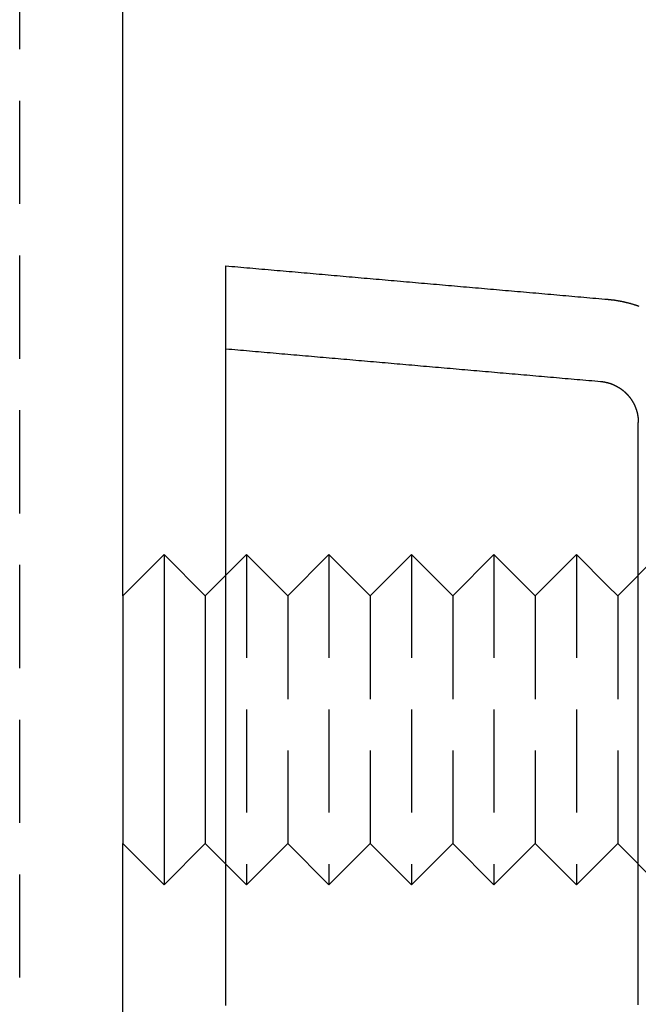
# Model space of a CAD drawing. Extents: x -76 to 294, y -194 to 1000.
# Drawn here: x 264 to 279, y 685 to 708 of the extents above; entities that cross this region are included whole.
import ezdxf

# ---------------------------------------------------------------- set-up
doc = ezdxf.new("R2010")
doc.units = 0
doc.header["$LTSCALE"] = 10
doc.linetypes.add('VERDECKT', pattern=[0.375, 0.25, -0.125])
doc.layers.get('0').update_dxf_attribs({"linetype": 'CONTINUOUS'})
doc.layers.add('STEMPEL', color=3, linetype='CONTINUOUS')

# ---------------------------------------------------------------- blocks, each defined once
blk = doc.blocks.new('A$CA94458EF')
at = {"color": 1, "linetype": 'VERDECKT', "extrusion": (-2e-16, 1, -2e-16)}
for p, q in [((64, 681.5), (64, 832.5)), ((69, 695), (69.5, 695.5)), ((69.5, 695.5), (69.5, 687.5)), ((70.5, 694.5), (69.5, 695.5)), ((70.5, 694.5), (71.5, 695.5)), ((71.5, 695.5), (71.5, 687.5)), ((72.5, 694.5), (71.5, 695.5)), ((72.5, 694.5), (73.5, 695.5)), ((73.5, 695.5), (73.5, 687.5)), ((74.5, 694.5), (73.5, 695.5)), ((74.5, 694.5), (75.5, 695.5)), ((75.5, 695.5), (75.5, 687.5)), ((76.5, 694.5), (75.5, 695.5)), ((76.5, 694.5), (77.5, 695.5)), ((77.5, 695.5), (77.5, 687.5)), ((78.2613, 694.7387), (77.5, 695.5)), ((78.5, 694.5), (79.5, 695.5)), ((78.5, 694.5), (78.2615, 694.7385)), ((70.5, 694.5), (70.5, 688.5)), ((72.5, 694.5), (72.5, 688.5)), ((74.5, 694.5), (74.5, 688.5)), ((76.5, 694.5), (76.5, 688.5)), ((78.5, 694.5), (78.5, 688.5)), ((70.5, 688.5), (69.5, 687.5)), ((70.5, 688.5), (71.5, 687.5)), ((72.5, 688.5), (71.5, 687.5)), ((72.5, 688.5), (73.5, 687.5)), ((74.5, 688.5), (73.5, 687.5)), ((74.5, 688.5), (75.5, 687.5)), ((76.5, 688.5), (75.5, 687.5)), ((76.5, 688.5), (77.5, 687.5)), ((78.5, 688.5), (77.5, 687.5)), ((78.5, 688.5), (79.5, 687.5)), ((69, 688), (69.5, 687.5))]:
    blk.add_line(p, q, dxfattribs=at)
at = {"color": 3, "linetype": 'CONTINUOUS', "extrusion": (-2e-16, 1, -2e-16)}
for p, q in [((66.5, 694.5), (66.5, 832.5)), ((66.5, 694.5), (67.5, 695.5)), ((67.5, 695.5), (67.5, 687.5)), ((68.5, 694.5), (67.5, 695.5)), ((68.5, 694.5), (69, 695)), ((78.2615, 694.7385), (78.2613, 694.7387)), ((66.5, 694.5), (66.5, 688.5)), ((68.5, 694.5), (68.5, 688.5)), ((66.5, 688.5), (67.5, 687.5)), ((66.5, 681.5), (66.5, 688.5)), ((68.5, 688.5), (67.5, 687.5)), ((68.5, 688.5), (69, 688))]:
    blk.add_line(p, q, dxfattribs=at)
at = {"color": 3}
for points in [[(69, 694.447, 0), (69, 694.483, 0), (69, 694.519, 0), (69, 694.554, 0), (69, 694.59, 0), (69, 694.626, 0), (69, 694.661, 0), (69, 694.697, 0), (69, 694.732, 0), (69, 694.768, 0), (69, 694.803, 0), (69, 694.838, 0), (69, 694.874, 0), (69, 694.909, 0), (69, 694.944, 0), (69, 694.979, 0), (69, 695.014, 0), (69, 695.049, 0), (69, 695.084, 0), (69, 695.118, 0), (69, 695.153, 0), (69, 695.188, 0), (69, 695.222, 0), (69, 695.257, 0), (69, 695.291, 0), (69, 695.326, 0), (69, 695.36, 0), (69, 695.394, 0), (69, 695.429, 0), (69, 695.463, 0), (69, 695.497, 0), (69, 695.531, 0), (69, 695.565, 0), (69, 695.599, 0), (69, 695.633, 0), (69, 695.666, 0), (69, 695.7, 0), (69, 695.734, 0), (69, 695.767, 0), (69, 695.801, 0), (69, 695.834, 0), (69, 695.867, 0), (69, 695.901, 0), (69, 695.934, 0), (69, 695.967, 0), (69, 696, 0), (69, 696.033, 0), (69, 696.066, 0), (69, 696.099, 0), (69, 696.132, 0), (69, 696.165, 0), (69, 696.197, 0), (69, 696.23, 0), (69, 696.262, 0), (69, 696.295, 0), (69, 696.327, 0), (69, 696.36, 0), (69, 696.392, 0), (69, 696.424, 0), (69, 696.456, 0), (69, 696.488, 0), (69, 696.52, 0), (69, 696.552, 0), (69, 696.584, 0), (69, 696.616, 0), (69, 696.647, 0), (69, 696.679, 0), (69, 696.711, 0), (69, 696.742, 0), (69, 696.773, 0), (69, 696.805, 0), (69, 696.836, 0), (69, 696.867, 0), (69, 696.898, 0), (69, 696.929, 0), (69, 696.96, 0), (69, 696.991, 0), (69, 697.022, 0), (69, 697.053, 0), (69, 697.084, 0), (69, 697.114, 0), (69, 697.145, 0), (69, 697.175, 0), (69, 697.206, 0), (69, 697.236, 0), (69, 697.266, 0), (69, 697.297, 0), (69, 697.327, 0), (69, 697.357, 0), (69, 697.387, 0), (69, 697.416, 0), (69, 697.446, 0), (69, 697.476, 0), (69, 697.506, 0), (69, 697.535, 0), (69, 697.565, 0), (69, 697.594, 0), (69, 697.624, 0), (69, 697.653, 0), (69, 697.682, 0), (69, 697.711, 0), (69, 697.74, 0), (69, 697.769, 0), (69, 697.798, 0), (69, 697.827, 0), (69, 697.856, 0), (69, 697.884, 0), (69, 697.913, 0), (69, 697.941, 0), (69, 697.97, 0), (69, 697.998, 0), (69, 698.027, 0), (69, 698.055, 0), (69, 698.083, 0), (69, 698.111, 0), (69, 698.139, 0), (69, 698.167, 0), (69, 698.195, 0), (69, 698.222, 0), (69, 698.25, 0), (69, 698.278, 0), (69, 698.305, 0), (69, 698.333, 0), (69, 698.36, 0), (69, 698.387, 0), (69, 698.414, 0), (69, 698.441, 0), (69, 698.468, 0), (69, 698.495, 0), (69, 698.522, 0), (69, 698.549, 0), (69, 698.576, 0), (69, 698.602, 0), (69, 698.629, 0), (69, 698.655, 0), (69, 698.682, 0), (69, 698.708, 0), (69, 698.734, 0), (69, 698.76, 0), (69, 698.786, 0), (69, 698.812, 0), (69, 698.838, 0), (69, 698.864, 0), (69, 698.89, 0), (69, 698.916, 0), (69, 698.941, 0), (69, 698.967, 0), (69, 698.992, 0), (69, 699.017, 0), (69, 699.043, 0), (69, 699.068, 0), (69, 699.093, 0), (69, 699.118, 0), (69, 699.143, 0), (69, 699.167, 0), (69, 699.192, 0), (69, 699.217, 0), (69, 699.241, 0), (69, 699.266, 0), (69, 699.29, 0), (69, 699.315, 0), (69, 699.339, 0), (69, 699.363, 0), (69, 699.387, 0), (69, 699.411, 0), (69, 699.435, 0), (69, 699.459, 0), (69, 699.482, 0), (69, 699.506, 0), (69, 699.53, 0), (69, 699.553, 0), (69, 699.577, 0), (69, 699.6, 0), (69, 699.623, 0), (69, 699.646, 0), (69, 699.669, 0), (69, 699.692, 0), (69, 699.715, 0), (69, 699.738, 0), (69, 699.761, 0), (69, 699.783, 0), (69, 699.806, 0), (69, 699.828, 0), (69, 699.85, 0), (69, 699.873, 0), (69, 699.895, 0), (69, 699.917, 0), (69, 699.939, 0), (69, 699.961, 0), (69, 699.983, 0), (69, 700.004, 0), (69, 700.026, 0), (69, 700.048, 0), (69, 700.069, 0), (69, 700.09, 0), (69, 700.112, 0), (69, 700.133, 0), (69, 700.154, 0), (69, 700.175, 0), (69, 700.196, 0), (69, 700.217, 0), (69, 700.238, 0), (69, 700.258, 0), (69, 700.279, 0), (69, 700.299, 0), (69, 700.32, 0), (69, 700.34, 0), (69, 700.36, 0), (69, 700.381, 0), (69, 700.401, 0), (69, 700.421, 0), (69, 700.44, 0), (69, 700.46, 0), (69, 700.48, 0), (69, 700.499, 0), (69, 700.519, 0), (69, 700.538, 0), (69, 700.558, 0), (69, 700.577, 0), (69, 700.596, 0), (69, 700.615, 0), (69, 700.634, 0), (69, 700.653, 0), (69, 700.672, 0), (69, 700.69, 0), (69, 700.709, 0), (69, 700.728, 0), (69, 700.746, 0), (69, 700.764, 0), (69, 700.782, 0), (69, 700.801, 0), (69, 700.819, 0), (69, 700.837, 0), (69, 700.854, 0), (69, 700.872, 0), (69, 700.89, 0), (69, 700.907, 0), (69, 700.925, 0), (69, 700.942, 0), (69, 700.96, 0), (69, 700.977, 0), (69, 700.994, 0), (69, 701.011, 0), (69, 701.028, 0), (69, 701.045, 0), (69, 701.062, 0), (69, 701.078, 0), (69, 701.095, 0), (69, 701.111, 0), (69, 701.128, 0), (69, 701.144, 0), (69, 701.16, 0), (69, 701.176, 0), (69, 701.192, 0), (69, 701.208, 0), (69, 701.224, 0), (69, 701.24, 0), (69, 701.255, 0), (69, 701.271, 0), (69, 701.286, 0), (69, 701.302, 0), (69, 701.317, 0), (69, 701.332, 0), (69, 701.347, 0), (69, 701.362, 0), (69, 701.377, 0), (69, 701.392, 0), (69, 701.406, 0), (69, 701.421, 0), (69, 701.435, 0), (69, 701.45, 0), (69, 701.464, 0), (69, 701.478, 0), (69, 701.492, 0), (69, 701.506, 0), (69, 701.52, 0), (69, 701.534, 0), (69, 701.548, 0), (69, 701.562, 0), (69, 701.575, 0), (69, 701.589, 0), (69, 701.602, 0), (69, 701.615, 0), (69, 701.628, 0), (69, 701.641, 0), (69, 701.654, 0), (69, 701.667, 0), (69, 701.68, 0), (69, 701.693, 0), (69, 701.705, 0), (69, 701.718, 0), (69, 701.73, 0), (69, 701.742, 0), (69, 701.755, 0), (69, 701.767, 0), (69, 701.779, 0), (69, 701.791, 0), (69, 701.802, 0), (69, 701.814, 0), (69, 701.826, 0), (69, 701.837, 0), (69, 701.849, 0), (69, 701.86, 0), (69, 701.871, 0), (69, 701.882, 0), (69, 701.893, 0), (69, 701.904, 0), (69, 701.915, 0), (69, 701.926, 0), (69, 701.936, 0), (69, 701.947, 0), (69, 701.957, 0), (69, 701.968, 0), (69, 701.978, 0), (69, 701.988, 0), (69, 701.998, 0), (69, 702.008, 0), (69, 702.018, 0), (69, 702.028, 0), (69, 702.037, 0), (69, 702.047, 0), (69, 702.056, 0), (69, 702.066, 0), (69, 702.075, 0), (69, 702.084, 0), (69, 702.093, 0), (69, 702.102, 0), (69, 702.111, 0), (69, 702.12, 0), (69, 702.128, 0), (69, 702.137, 0), (69, 702.145, 0), (69, 702.154, 0), (69, 702.162, 0), (69, 702.17, 0), (69, 702.178, 0), (69, 702.186, 0), (69, 702.194, 0), (69, 702.202, 0), (69, 702.209, 0), (69, 702.217, 0), (69, 702.224, 0), (69, 702.232, 0), (69, 702.239, 0), (69, 702.246, 0), (69, 702.253, 0), (69, 702.26, 0), (69, 702.267, 0), (69, 702.274, 0), (69, 702.281, 0), (69, 702.287, 0), (69, 702.294, 0), (69, 702.3, 0), (69, 702.306, 0), (69, 702.313, 0), (69, 702.319, 0), (69, 702.325, 0), (69, 702.33, 0), (69, 702.336, 0), (69, 702.342, 0), (69, 702.348, 0), (69, 702.353, 0), (69, 702.358, 0), (69, 702.364, 0), (69, 702.369, 0), (69, 702.374, 0), (69, 702.379, 0), (69, 702.384, 0), (69, 702.389, 0), (69, 702.393, 0), (69, 702.398, 0), (69, 702.402, 0), (69, 702.407, 0), (69, 702.411, 0), (69, 702.415, 0), (69, 702.419, 0), (69, 702.423, 0), (69, 702.427, 0), (69, 702.431, 0), (69, 702.435, 0), (69, 702.438, 0), (69, 702.442, 0), (69, 702.445, 0), (69, 702.448, 0), (69, 702.451, 0), (69, 702.454, 0), (69, 702.457, 0), (69, 702.46, 0), (69, 702.463, 0), (69, 702.466, 0), (69, 702.468, 0), (69, 702.471, 0), (69, 702.473, 0), (69, 702.475, 0), (69, 702.478, 0), (69, 702.48, 0), (69, 702.482, 0), (69, 702.484, 0), (69, 702.485, 0), (69, 702.487, 0), (69, 702.489, 0), (69, 702.49, 0), (69, 702.491, 0), (69, 702.493, 0), (69, 702.494, 0), (69, 702.495, 0), (69, 702.496, 0), (69, 702.497, 0), (69, 702.497, 0), (69, 702.498, 0), (69, 702.499, 0), (69, 702.499, 0), (69, 702.499, 0), (69, 702.5, 0), (69, 702.5, 0), (69, 702.5, 0)], [(69, 702.5, 0), (69.0729, 702.494, 0), (69.1459, 702.487, 0), (69.2188, 702.481, 0), (69.2917, 702.474, 0), (69.3646, 702.468, 0), (69.4376, 702.462, 0), (69.5105, 702.455, 0), (69.5834, 702.449, 0), (69.6563, 702.443, 0), (69.7293, 702.436, 0), (69.8022, 702.43, 0), (69.8751, 702.423, 0), (69.948, 702.417, 0), (70.021, 702.411, 0), (70.0939, 702.404, 0), (70.1668, 702.398, 0), (70.2397, 702.391, 0), (70.3127, 702.385, 0), (70.3856, 702.379, 0), (70.4585, 702.372, 0), (70.5314, 702.366, 0), (70.6044, 702.36, 0), (70.6773, 702.353, 0), (70.7502, 702.347, 0), (70.8231, 702.34, 0), (70.8961, 702.334, 0), (70.969, 702.328, 0), (71.0419, 702.321, 0), (71.1148, 702.315, 0), (71.1878, 702.309, 0), (71.2607, 702.302, 0), (71.3336, 702.296, 0), (71.4065, 702.289, 0), (71.4795, 702.283, 0), (71.5524, 702.277, 0), (71.6253, 702.27, 0), (71.6982, 702.264, 0), (71.7712, 702.257, 0), (71.8441, 702.251, 0), (71.917, 702.245, 0), (71.9899, 702.238, 0), (72.0629, 702.232, 0), (72.1358, 702.226, 0), (72.2087, 702.219, 0), (72.2816, 702.213, 0), (72.3546, 702.206, 0), (72.4275, 702.2, 0), (72.5004, 702.194, 0), (72.5733, 702.187, 0), (72.6463, 702.181, 0), (72.7192, 702.175, 0), (72.7921, 702.168, 0), (72.865, 702.162, 0), (72.938, 702.155, 0), (73.0109, 702.149, 0), (73.0838, 702.143, 0), (73.1567, 702.136, 0), (73.2297, 702.13, 0), (73.3026, 702.123, 0), (73.3755, 702.117, 0), (73.4484, 702.111, 0), (73.5214, 702.104, 0), (73.5943, 702.098, 0), (73.6672, 702.092, 0), (73.7401, 702.085, 0), (73.8131, 702.079, 0), (73.886, 702.072, 0), (73.9589, 702.066, 0), (74.0318, 702.06, 0), (74.1048, 702.053, 0), (74.1777, 702.047, 0), (74.2506, 702.041, 0), (74.3235, 702.034, 0), (74.3965, 702.028, 0), (74.4694, 702.021, 0), (74.5423, 702.015, 0), (74.6152, 702.009, 0), (74.6882, 702.002, 0), (74.7611, 701.996, 0), (74.834, 701.989, 0), (74.9069, 701.983, 0), (74.9799, 701.977, 0), (75.0528, 701.97, 0), (75.1257, 701.964, 0), (75.1986, 701.958, 0), (75.2716, 701.951, 0), (75.3445, 701.945, 0), (75.4174, 701.938, 0), (75.4903, 701.932, 0), (75.5633, 701.926, 0), (75.6362, 701.919, 0), (75.7091, 701.913, 0), (75.782, 701.907, 0), (75.855, 701.9, 0), (75.9279, 701.894, 0), (76.0008, 701.887, 0), (76.0737, 701.881, 0), (76.1467, 701.875, 0), (76.2196, 701.868, 0), (76.2925, 701.862, 0), (76.3654, 701.855, 0), (76.4384, 701.849, 0), (76.5113, 701.843, 0), (76.5842, 701.836, 0), (76.6571, 701.83, 0), (76.7301, 701.824, 0), (76.803, 701.817, 0), (76.8759, 701.811, 0), (76.9488, 701.804, 0), (77.0218, 701.798, 0), (77.0947, 701.792, 0), (77.1676, 701.785, 0), (77.2405, 701.779, 0), (77.3135, 701.773, 0), (77.3864, 701.766, 0), (77.4593, 701.76, 0), (77.5322, 701.753, 0), (77.6052, 701.747, 0), (77.6781, 701.741, 0), (77.751, 701.734, 0), (77.8239, 701.728, 0), (77.8969, 701.721, 0), (77.9698, 701.715, 0), (78.0427, 701.709, 0), (78.1156, 701.702, 0), (78.1886, 701.696, 0), (78.2615, 701.69, 0)], [(78.2615, 701.69, 0), (78.273, 701.689, 0), (78.2846, 701.687, 0), (78.2961, 701.686, 0), (78.3076, 701.685, 0), (78.3191, 701.684, 0), (78.3307, 701.683, 0), (78.3422, 701.681, 0), (78.3537, 701.68, 0), (78.3652, 701.679, 0), (78.3767, 701.677, 0), (78.3882, 701.676, 0), (78.3997, 701.674, 0), (78.4112, 701.673, 0), (78.4227, 701.671, 0), (78.4342, 701.669, 0), (78.4457, 701.668, 0), (78.4572, 701.666, 0), (78.4687, 701.664, 0), (78.4802, 701.662, 0), (78.4917, 701.66, 0), (78.5031, 701.658, 0), (78.5146, 701.656, 0), (78.526, 701.654, 0), (78.5375, 701.652, 0), (78.5489, 701.65, 0), (78.5604, 701.648, 0), (78.5718, 701.646, 0), (78.5832, 701.644, 0), (78.5946, 701.641, 0), (78.606, 701.639, 0), (78.6174, 701.637, 0), (78.6288, 701.634, 0), (78.6402, 701.632, 0), (78.6516, 701.629, 0), (78.6629, 701.627, 0), (78.6743, 701.624, 0), (78.6856, 701.621, 0), (78.697, 701.619, 0), (78.7083, 701.616, 0), (78.7196, 701.613, 0), (78.7309, 701.61, 0), (78.7422, 701.608, 0), (78.7535, 701.605, 0), (78.7648, 701.602, 0), (78.776, 701.599, 0), (78.7873, 701.596, 0), (78.7985, 701.593, 0), (78.8097, 701.589, 0), (78.8209, 701.586, 0), (78.8321, 701.583, 0), (78.8433, 701.58, 0), (78.8545, 701.577, 0), (78.8657, 701.573, 0), (78.8768, 701.57, 0), (78.8879, 701.566, 0), (78.899, 701.563, 0), (78.9101, 701.559, 0), (78.9212, 701.556, 0), (78.9323, 701.552, 0), (78.9434, 701.549, 0), (78.9544, 701.545, 0), (78.9654, 701.541, 0), (78.9764, 701.538, 0), (78.9874, 701.534, 0), (78.9984, 701.53, 0), (79.0094, 701.526, 0)], [(69, 684.573, 0), (69, 684.77, 0), (69, 684.968, 0), (69, 685.165, 0), (69, 685.363, 0), (69, 685.56, 0), (69, 685.758, 0), (69, 685.955, 0), (69, 686.153, 0), (69, 686.35, 0), (69, 686.548, 0), (69, 686.745, 0), (69, 686.943, 0), (69, 687.14, 0), (69, 687.338, 0), (69, 687.535, 0), (69, 687.733, 0), (69, 687.93, 0), (69, 688.128, 0), (69, 688.325, 0), (69, 688.523, 0), (69, 688.72, 0), (69, 688.918, 0), (69, 689.115, 0), (69, 689.313, 0), (69, 689.51, 0), (69, 689.707, 0), (69, 689.905, 0), (69, 690.102, 0), (69, 690.3, 0), (69, 690.497, 0), (69, 690.695, 0), (69, 690.892, 0), (69, 691.09, 0), (69, 691.287, 0), (69, 691.485, 0), (69, 691.682, 0), (69, 691.88, 0), (69, 692.077, 0), (69, 692.275, 0), (69, 692.472, 0), (69, 692.67, 0), (69, 692.867, 0), (69, 693.065, 0), (69, 693.262, 0), (69, 693.46, 0), (69, 693.657, 0), (69, 693.855, 0), (69, 694.052, 0), (69, 694.249, 0), (69, 694.447, 0)]]:
    blk.add_polyline3d(points, dxfattribs=at)
at = {"color": 1}
for points in [[(69, 700.49, 0), (69.0715, 700.484, 0), (69.1431, 700.478, 0), (69.2146, 700.471, 0), (69.2862, 700.465, 0), (69.3577, 700.459, 0), (69.4293, 700.453, 0), (69.5008, 700.446, 0), (69.5724, 700.44, 0), (69.6439, 700.434, 0), (69.7155, 700.428, 0), (69.787, 700.421, 0), (69.8586, 700.415, 0), (69.9301, 700.409, 0), (70.0017, 700.403, 0), (70.0732, 700.397, 0), (70.1448, 700.39, 0), (70.2163, 700.384, 0), (70.2879, 700.378, 0), (70.3594, 700.372, 0), (70.431, 700.365, 0), (70.5025, 700.359, 0), (70.5741, 700.353, 0), (70.6456, 700.347, 0), (70.7172, 700.341, 0), (70.7887, 700.334, 0), (70.8603, 700.328, 0), (70.9318, 700.322, 0), (71.0034, 700.316, 0), (71.0749, 700.309, 0), (71.1465, 700.303, 0), (71.218, 700.297, 0), (71.2896, 700.291, 0), (71.3611, 700.285, 0), (71.4327, 700.278, 0), (71.5042, 700.272, 0), (71.5758, 700.266, 0), (71.6473, 700.26, 0), (71.7188, 700.253, 0), (71.7904, 700.247, 0), (71.8619, 700.241, 0), (71.9335, 700.235, 0), (72.005, 700.229, 0), (72.0766, 700.222, 0), (72.1481, 700.216, 0), (72.2197, 700.21, 0), (72.2912, 700.204, 0), (72.3628, 700.197, 0), (72.4343, 700.191, 0), (72.5059, 700.185, 0), (72.5774, 700.179, 0), (72.649, 700.173, 0), (72.7205, 700.166, 0), (72.7921, 700.16, 0), (72.8636, 700.154, 0), (72.9352, 700.148, 0), (73.0067, 700.141, 0), (73.0783, 700.135, 0), (73.1498, 700.129, 0), (73.2214, 700.123, 0), (73.2929, 700.116, 0), (73.3645, 700.11, 0), (73.436, 700.104, 0), (73.5076, 700.098, 0), (73.5791, 700.092, 0), (73.6507, 700.085, 0), (73.7222, 700.079, 0), (73.7938, 700.073, 0), (73.8653, 700.067, 0), (73.9369, 700.06, 0), (74.0084, 700.054, 0), (74.08, 700.048, 0), (74.1515, 700.042, 0), (74.223, 700.036, 0), (74.2946, 700.029, 0), (74.3661, 700.023, 0), (74.4377, 700.017, 0), (74.5092, 700.011, 0), (74.5808, 700.004, 0), (74.6523, 699.998, 0), (74.7239, 699.992, 0), (74.7954, 699.986, 0), (74.867, 699.98, 0), (74.9385, 699.973, 0), (75.0101, 699.967, 0), (75.0816, 699.961, 0), (75.1532, 699.955, 0), (75.2247, 699.948, 0), (75.2963, 699.942, 0), (75.3678, 699.936, 0), (75.4394, 699.93, 0), (75.5109, 699.924, 0), (75.5825, 699.917, 0), (75.654, 699.911, 0), (75.7256, 699.905, 0), (75.7971, 699.899, 0), (75.8687, 699.892, 0), (75.9402, 699.886, 0), (76.0118, 699.88, 0), (76.0833, 699.874, 0), (76.1549, 699.867, 0), (76.2264, 699.861, 0), (76.298, 699.855, 0), (76.3695, 699.849, 0), (76.4411, 699.843, 0), (76.5126, 699.836, 0), (76.5842, 699.83, 0), (76.6557, 699.824, 0), (76.7273, 699.818, 0), (76.7988, 699.811, 0), (76.8703, 699.805, 0), (76.9419, 699.799, 0), (77.0134, 699.793, 0), (77.085, 699.787, 0), (77.1565, 699.78, 0), (77.2281, 699.774, 0), (77.2996, 699.768, 0), (77.3712, 699.762, 0), (77.4427, 699.755, 0), (77.5143, 699.749, 0), (77.5858, 699.743, 0), (77.6574, 699.737, 0), (77.7289, 699.731, 0), (77.8005, 699.724, 0), (77.872, 699.718, 0), (77.9436, 699.712, 0), (78.0151, 699.706, 0), (78.0867, 699.699, 0)], [(78.0867, 699.699, 0), (78.0905, 699.699, 0), (78.0944, 699.699, 0), (78.0982, 699.698, 0), (78.102, 699.698, 0), (78.1059, 699.698, 0), (78.1097, 699.697, 0), (78.1136, 699.697, 0), (78.1174, 699.696, 0), (78.1212, 699.696, 0), (78.1251, 699.695, 0), (78.1289, 699.695, 0), (78.1328, 699.694, 0), (78.1366, 699.694, 0), (78.1404, 699.693, 0), (78.1442, 699.693, 0), (78.1481, 699.692, 0), (78.1519, 699.691, 0), (78.1557, 699.691, 0), (78.1596, 699.69, 0), (78.1634, 699.69, 0), (78.1672, 699.689, 0), (78.171, 699.688, 0), (78.1748, 699.688, 0), (78.1786, 699.687, 0), (78.1825, 699.686, 0), (78.1863, 699.685, 0), (78.1901, 699.685, 0), (78.1939, 699.684, 0), (78.1977, 699.683, 0), (78.2015, 699.682, 0), (78.2053, 699.682, 0), (78.2091, 699.681, 0), (78.2129, 699.68, 0), (78.2167, 699.679, 0), (78.2204, 699.678, 0), (78.2242, 699.677, 0), (78.228, 699.677, 0), (78.2318, 699.676, 0), (78.2355, 699.675, 0), (78.2393, 699.674, 0), (78.2431, 699.673, 0), (78.2468, 699.672, 0), (78.2506, 699.671, 0), (78.2544, 699.67, 0), (78.2581, 699.669, 0), (78.2618, 699.668, 0), (78.2656, 699.667, 0), (78.2693, 699.666, 0), (78.2731, 699.665, 0), (78.2768, 699.664, 0), (78.2805, 699.663, 0), (78.2842, 699.661, 0), (78.2879, 699.66, 0), (78.2917, 699.659, 0), (78.2954, 699.658, 0), (78.2991, 699.657, 0), (78.3028, 699.656, 0), (78.3065, 699.655, 0), (78.3101, 699.653, 0), (78.3138, 699.652, 0), (78.3175, 699.651, 0), (78.3212, 699.65, 0), (78.3248, 699.648, 0), (78.3285, 699.647, 0), (78.3322, 699.646, 0), (78.3358, 699.645, 0), (78.3394, 699.643, 0), (78.3431, 699.642, 0), (78.3467, 699.641, 0), (78.3503, 699.639, 0), (78.354, 699.638, 0), (78.3576, 699.636, 0), (78.3612, 699.635, 0), (78.3648, 699.634, 0), (78.3684, 699.632, 0), (78.372, 699.631, 0), (78.3755, 699.629, 0), (78.3791, 699.628, 0), (78.3827, 699.626, 0), (78.3862, 699.625, 0), (78.3898, 699.623, 0), (78.3934, 699.622, 0), (78.3969, 699.62, 0), (78.4004, 699.619, 0), (78.404, 699.617, 0), (78.4075, 699.616, 0), (78.411, 699.614, 0), (78.4145, 699.613, 0), (78.4181, 699.611, 0), (78.4216, 699.609, 0), (78.4251, 699.608, 0), (78.4286, 699.606, 0), (78.4321, 699.604, 0), (78.4355, 699.603, 0), (78.439, 699.601, 0), (78.4425, 699.599, 0), (78.446, 699.598, 0), (78.4494, 699.596, 0), (78.4529, 699.594, 0), (78.4563, 699.592, 0), (78.4598, 699.59, 0), (78.4632, 699.589, 0), (78.4667, 699.587, 0), (78.4701, 699.585, 0), (78.4735, 699.583, 0), (78.4769, 699.581, 0), (78.4803, 699.58, 0), (78.4837, 699.578, 0), (78.4871, 699.576, 0), (78.4905, 699.574, 0), (78.4939, 699.572, 0), (78.4973, 699.57, 0), (78.5006, 699.568, 0), (78.504, 699.566, 0), (78.5073, 699.564, 0), (78.5107, 699.562, 0), (78.514, 699.56, 0), (78.5174, 699.558, 0), (78.5207, 699.556, 0), (78.524, 699.554, 0), (78.5273, 699.552, 0), (78.5306, 699.55, 0), (78.5339, 699.548, 0), (78.5372, 699.546, 0), (78.5404, 699.544, 0), (78.5437, 699.542, 0), (78.547, 699.54, 0), (78.5502, 699.538, 0), (78.5535, 699.535, 0), (78.5567, 699.533, 0), (78.5599, 699.531, 0), (78.5631, 699.529, 0), (78.5663, 699.527, 0), (78.5695, 699.525, 0), (78.5727, 699.522, 0), (78.5759, 699.52, 0), (78.5791, 699.518, 0), (78.5823, 699.516, 0), (78.5854, 699.513, 0), (78.5886, 699.511, 0), (78.5917, 699.509, 0), (78.5948, 699.507, 0), (78.5979, 699.504, 0), (78.601, 699.502, 0), (78.6041, 699.5, 0), (78.6072, 699.497, 0), (78.6103, 699.495, 0), (78.6134, 699.493, 0), (78.6164, 699.49, 0), (78.6195, 699.488, 0), (78.6225, 699.485, 0), (78.6256, 699.483, 0), (78.6286, 699.481, 0), (78.6316, 699.478, 0), (78.6346, 699.476, 0), (78.6376, 699.473, 0), (78.6406, 699.471, 0), (78.6435, 699.468, 0), (78.6465, 699.466, 0), (78.6494, 699.463, 0), (78.6524, 699.461, 0), (78.6553, 699.458, 0), (78.6582, 699.456, 0), (78.6611, 699.453, 0), (78.664, 699.451, 0), (78.6669, 699.448, 0), (78.6698, 699.446, 0), (78.6726, 699.443, 0), (78.6755, 699.44, 0), (78.6783, 699.438, 0), (78.6812, 699.435, 0), (78.684, 699.432, 0), (78.6868, 699.43, 0), (78.6896, 699.427, 0), (78.6924, 699.424, 0), (78.6952, 699.422, 0), (78.6979, 699.419, 0), (78.7007, 699.416, 0), (78.7035, 699.414, 0), (78.7062, 699.411, 0), (78.7089, 699.408, 0), (78.7117, 699.405, 0), (78.7144, 699.403, 0), (78.7171, 699.4, 0), (78.7198, 699.397, 0), (78.7225, 699.394, 0), (78.7251, 699.391, 0), (78.7278, 699.389, 0), (78.7304, 699.386, 0), (78.7331, 699.383, 0), (78.7357, 699.38, 0), (78.7383, 699.377, 0), (78.7409, 699.374, 0), (78.7435, 699.371, 0), (78.7461, 699.369, 0), (78.7487, 699.366, 0), (78.7513, 699.363, 0), (78.7538, 699.36, 0), (78.7564, 699.357, 0), (78.7589, 699.354, 0), (78.7614, 699.351, 0), (78.7639, 699.348, 0), (78.7664, 699.345, 0), (78.7689, 699.342, 0), (78.7714, 699.339, 0), (78.7738, 699.336, 0), (78.7763, 699.333, 0), (78.7787, 699.33, 0), (78.7812, 699.327, 0), (78.7836, 699.324, 0), (78.786, 699.321, 0), (78.7884, 699.318, 0), (78.7908, 699.315, 0), (78.7931, 699.312, 0), (78.7955, 699.309, 0), (78.7978, 699.306, 0), (78.8002, 699.302, 0), (78.8025, 699.299, 0), (78.8048, 699.296, 0), (78.8071, 699.293, 0), (78.8094, 699.29, 0), (78.8117, 699.287, 0), (78.8139, 699.284, 0), (78.8162, 699.28, 0), (78.8184, 699.277, 0), (78.8206, 699.274, 0), (78.8228, 699.271, 0), (78.825, 699.268, 0), (78.8272, 699.265, 0), (78.8294, 699.261, 0), (78.8316, 699.258, 0), (78.8337, 699.255, 0), (78.8358, 699.252, 0), (78.838, 699.248, 0), (78.8401, 699.245, 0), (78.8422, 699.242, 0), (78.8442, 699.239, 0), (78.8463, 699.235, 0), (78.8484, 699.232, 0), (78.8504, 699.229, 0), (78.8524, 699.226, 0), (78.8545, 699.222, 0), (78.8565, 699.219, 0), (78.8585, 699.216, 0), (78.8604, 699.212, 0), (78.8624, 699.209, 0), (78.8643, 699.206, 0), (78.8663, 699.202, 0), (78.8682, 699.199, 0), (78.8701, 699.196, 0), (78.872, 699.192, 0), (78.8739, 699.189, 0), (78.8758, 699.185, 0), (78.8776, 699.182, 0), (78.8795, 699.179, 0), (78.8813, 699.175, 0), (78.8831, 699.172, 0), (78.8849, 699.168, 0), (78.8867, 699.165, 0), (78.8885, 699.162, 0), (78.8903, 699.158, 0), (78.892, 699.155, 0), (78.8937, 699.151, 0), (78.8955, 699.148, 0), (78.8972, 699.144, 0), (78.8989, 699.141, 0), (78.9006, 699.137, 0), (78.9022, 699.134, 0), (78.9039, 699.13, 0), (78.9056, 699.127, 0), (78.9072, 699.123, 0), (78.9088, 699.12, 0), (78.9104, 699.116, 0), (78.912, 699.113, 0), (78.9136, 699.109, 0), (78.9152, 699.106, 0), (78.9167, 699.102, 0), (78.9182, 699.099, 0), (78.9198, 699.095, 0), (78.9213, 699.091, 0), (78.9228, 699.088, 0), (78.9243, 699.084, 0), (78.9257, 699.081, 0), (78.9272, 699.077, 0), (78.9286, 699.073, 0), (78.9301, 699.07, 0), (78.9315, 699.066, 0), (78.9329, 699.063, 0), (78.9343, 699.059, 0), (78.9357, 699.055, 0), (78.937, 699.052, 0), (78.9384, 699.048, 0), (78.9397, 699.044, 0), (78.941, 699.041, 0), (78.9423, 699.037, 0), (78.9436, 699.033, 0), (78.9449, 699.03, 0), (78.9462, 699.026, 0), (78.9474, 699.022, 0), (78.9486, 699.019, 0), (78.9499, 699.015, 0), (78.9511, 699.011, 0), (78.9523, 699.008, 0), (78.9534, 699.004, 0), (78.9546, 699, 0), (78.9557, 698.997, 0), (78.9569, 698.993, 0), (78.958, 698.989, 0), (78.9591, 698.985, 0), (78.9602, 698.982, 0), (78.9613, 698.978, 0), (78.9623, 698.974, 0), (78.9634, 698.97, 0), (78.9644, 698.967, 0), (78.9654, 698.963, 0), (78.9664, 698.959, 0), (78.9674, 698.956, 0), (78.9684, 698.952, 0), (78.9694, 698.948, 0), (78.9703, 698.944, 0), (78.9712, 698.94, 0), (78.9722, 698.937, 0), (78.9731, 698.933, 0), (78.9739, 698.929, 0), (78.9748, 698.925, 0), (78.9757, 698.922, 0), (78.9765, 698.918, 0), (78.9773, 698.914, 0), (78.9782, 698.91, 0), (78.979, 698.907, 0), (78.9797, 698.903, 0), (78.9805, 698.899, 0), (78.9813, 698.895, 0), (78.982, 698.891, 0), (78.9827, 698.888, 0), (78.9834, 698.884, 0), (78.9841, 698.88, 0), (78.9848, 698.876, 0), (78.9855, 698.872, 0), (78.9861, 698.869, 0), (78.9867, 698.865, 0), (78.9874, 698.861, 0), (78.988, 698.857, 0), (78.9885, 698.853, 0), (78.9891, 698.85, 0), (78.9897, 698.846, 0), (78.9902, 698.842, 0), (78.9908, 698.838, 0), (78.9913, 698.834, 0), (78.9918, 698.83, 0), (78.9923, 698.827, 0), (78.9927, 698.823, 0), (78.9932, 698.819, 0), (78.9936, 698.815, 0), (78.9941, 698.811, 0), (78.9945, 698.807, 0), (78.9949, 698.804, 0), (78.9953, 698.8, 0), (78.9956, 698.796, 0), (78.996, 698.792, 0), (78.9963, 698.788, 0), (78.9967, 698.784, 0), (78.997, 698.78, 0), (78.9973, 698.777, 0), (78.9975, 698.773, 0), (78.9978, 698.769, 0), (78.9981, 698.765, 0), (78.9983, 698.761, 0), (78.9985, 698.757, 0), (78.9987, 698.753, 0), (78.9989, 698.75, 0), (78.9991, 698.746, 0), (78.9992, 698.742, 0), (78.9994, 698.738, 0), (78.9995, 698.734, 0), (78.9996, 698.73, 0), (78.9997, 698.726, 0), (78.9998, 698.723, 0), (78.9999, 698.719, 0), (78.9999, 698.715, 0), (79, 698.711, 0), (79, 698.707, 0), (79, 698.703, 0)], [(79, 691.826, 0), (79, 691.86, 0), (79, 691.893, 0), (79, 691.927, 0), (79, 691.96, 0), (79, 691.994, 0), (79, 692.027, 0), (79, 692.061, 0), (79, 692.094, 0), (79, 692.127, 0), (79, 692.16, 0), (79, 692.193, 0), (79, 692.226, 0), (79, 692.259, 0), (79, 692.292, 0), (79, 692.325, 0), (79, 692.358, 0), (79, 692.39, 0), (79, 692.423, 0), (79, 692.455, 0), (79, 692.488, 0), (79, 692.52, 0), (79, 692.553, 0), (79, 692.585, 0), (79, 692.617, 0), (79, 692.649, 0), (79, 692.681, 0), (79, 692.713, 0), (79, 692.745, 0), (79, 692.777, 0), (79, 692.809, 0), (79, 692.841, 0), (79, 692.872, 0), (79, 692.904, 0), (79, 692.936, 0), (79, 692.967, 0), (79, 692.998, 0), (79, 693.03, 0), (79, 693.061, 0), (79, 693.092, 0), (79, 693.123, 0), (79, 693.154, 0), (79, 693.185, 0), (79, 693.216, 0), (79, 693.247, 0), (79, 693.278, 0), (79, 693.309, 0), (79, 693.339, 0), (79, 693.37, 0), (79, 693.4, 0), (79, 693.431, 0), (79, 693.461, 0), (79, 693.491, 0), (79, 693.522, 0), (79, 693.552, 0), (79, 693.582, 0), (79, 693.612, 0), (79, 693.642, 0), (79, 693.671, 0), (79, 693.701, 0), (79, 693.731, 0), (79, 693.76, 0), (79, 693.79, 0), (79, 693.819, 0), (79, 693.849, 0), (79, 693.878, 0), (79, 693.907, 0), (79, 693.936, 0), (79, 693.966, 0), (79, 693.995, 0), (79, 694.023, 0), (79, 694.052, 0), (79, 694.081, 0), (79, 694.11, 0), (79, 694.138, 0), (79, 694.167, 0), (79, 694.195, 0), (79, 694.224, 0), (79, 694.252, 0), (79, 694.28, 0), (79, 694.308, 0), (79, 694.336, 0), (79, 694.364, 0), (79, 694.392, 0), (79, 694.42, 0), (79, 694.448, 0), (79, 694.475, 0), (79, 694.503, 0), (79, 694.531, 0), (79, 694.558, 0), (79, 694.585, 0), (79, 694.613, 0), (79, 694.64, 0), (79, 694.667, 0), (79, 694.694, 0), (79, 694.721, 0), (79, 694.748, 0), (79, 694.774, 0), (79, 694.801, 0), (79, 694.828, 0), (79, 694.854, 0), (79, 694.881, 0), (79, 694.907, 0), (79, 694.933, 0), (79, 694.959, 0), (79, 694.985, 0), (79, 695.011, 0), (79, 695.037, 0), (79, 695.063, 0), (79, 695.089, 0), (79, 695.115, 0), (79, 695.14, 0), (79, 695.166, 0), (79, 695.191, 0), (79, 695.216, 0), (79, 695.242, 0), (79, 695.267, 0), (79, 695.292, 0), (79, 695.317, 0), (79, 695.342, 0), (79, 695.367, 0), (79, 695.391, 0), (79, 695.416, 0), (79, 695.441, 0), (79, 695.465, 0), (79, 695.489, 0), (79, 695.514, 0), (79, 695.538, 0), (79, 695.562, 0), (79, 695.586, 0), (79, 695.61, 0), (79, 695.634, 0), (79, 695.658, 0), (79, 695.681, 0), (79, 695.705, 0), (79, 695.729, 0), (79, 695.752, 0), (79, 695.775, 0), (79, 695.799, 0), (79, 695.822, 0), (79, 695.845, 0), (79, 695.868, 0), (79, 695.891, 0), (79, 695.913, 0), (79, 695.936, 0), (79, 695.959, 0), (79, 695.981, 0), (79, 696.004, 0), (79, 696.026, 0), (79, 696.048, 0), (79, 696.071, 0), (79, 696.093, 0), (79, 696.115, 0), (79, 696.137, 0), (79, 696.158, 0), (79, 696.18, 0), (79, 696.202, 0), (79, 696.223, 0), (79, 696.245, 0), (79, 696.266, 0), (79, 696.288, 0), (79, 696.309, 0), (79, 696.33, 0), (79, 696.351, 0), (79, 696.372, 0), (79, 696.393, 0), (79, 696.413, 0), (79, 696.434, 0), (79, 696.454, 0), (79, 696.475, 0), (79, 696.495, 0), (79, 696.516, 0), (79, 696.536, 0), (79, 696.556, 0), (79, 696.576, 0), (79, 696.596, 0), (79, 696.616, 0), (79, 696.635, 0), (79, 696.655, 0), (79, 696.674, 0), (79, 696.694, 0), (79, 696.713, 0), (79, 696.732, 0), (79, 696.752, 0), (79, 696.771, 0), (79, 696.79, 0), (79, 696.809, 0), (79, 696.827, 0), (79, 696.846, 0), (79, 696.865, 0), (79, 696.883, 0), (79, 696.902, 0), (79, 696.92, 0), (79, 696.938, 0), (79, 696.956, 0), (79, 696.975, 0), (79, 696.993, 0), (79, 697.011, 0), (79, 697.028, 0), (79, 697.046, 0), (79, 697.064, 0), (79, 697.081, 0), (79, 697.099, 0), (79, 697.116, 0), (79, 697.134, 0), (79, 697.151, 0), (79, 697.168, 0), (79, 697.185, 0), (79, 697.202, 0), (79, 697.219, 0), (79, 697.235, 0), (79, 697.252, 0), (79, 697.269, 0), (79, 697.285, 0), (79, 697.302, 0), (79, 697.318, 0), (79, 697.334, 0), (79, 697.35, 0), (79, 697.366, 0), (79, 697.382, 0), (79, 697.398, 0), (79, 697.414, 0), (79, 697.43, 0), (79, 697.445, 0), (79, 697.461, 0), (79, 697.476, 0), (79, 697.492, 0), (79, 697.507, 0), (79, 697.522, 0), (79, 697.537, 0), (79, 697.552, 0), (79, 697.567, 0), (79, 697.582, 0), (79, 697.596, 0), (79, 697.611, 0), (79, 697.625, 0), (79, 697.64, 0), (79, 697.654, 0), (79, 697.668, 0), (79, 697.682, 0), (79, 697.696, 0), (79, 697.71, 0), (79, 697.724, 0), (79, 697.738, 0), (79, 697.752, 0), (79, 697.765, 0), (79, 697.779, 0), (79, 697.792, 0), (79, 697.805, 0), (79, 697.818, 0), (79, 697.832, 0), (79, 697.845, 0), (79, 697.857, 0), (79, 697.87, 0), (79, 697.883, 0), (79, 697.896, 0), (79, 697.908, 0), (79, 697.921, 0), (79, 697.933, 0), (79, 697.945, 0), (79, 697.957, 0), (79, 697.969, 0), (79, 697.981, 0), (79, 697.993, 0), (79, 698.005, 0), (79, 698.017, 0), (79, 698.028, 0), (79, 698.04, 0), (79, 698.051, 0), (79, 698.062, 0), (79, 698.073, 0), (79, 698.085, 0), (79, 698.096, 0), (79, 698.106, 0), (79, 698.117, 0), (79, 698.128, 0), (79, 698.139, 0), (79, 698.149, 0), (79, 698.159, 0), (79, 698.17, 0), (79, 698.18, 0), (79, 698.19, 0), (79, 698.2, 0), (79, 698.21, 0), (79, 698.22, 0), (79, 698.229, 0), (79, 698.239, 0), (79, 698.249, 0), (79, 698.258, 0), (79, 698.267, 0), (79, 698.277, 0), (79, 698.286, 0), (79, 698.295, 0), (79, 698.304, 0), (79, 698.312, 0), (79, 698.321, 0), (79, 698.33, 0), (79, 698.338, 0), (79, 698.347, 0), (79, 698.355, 0), (79, 698.363, 0), (79, 698.372, 0), (79, 698.38, 0), (79, 698.388, 0), (79, 698.395, 0), (79, 698.403, 0), (79, 698.411, 0), (79, 698.418, 0), (79, 698.426, 0), (79, 698.433, 0), (79, 698.44, 0), (79, 698.448, 0), (79, 698.455, 0), (79, 698.462, 0), (79, 698.468, 0), (79, 698.475, 0), (79, 698.482, 0), (79, 698.488, 0), (79, 698.495, 0), (79, 698.501, 0), (79, 698.507, 0), (79, 698.514, 0), (79, 698.52, 0), (79, 698.526, 0), (79, 698.532, 0), (79, 698.537, 0), (79, 698.543, 0), (79, 698.549, 0), (79, 698.554, 0), (79, 698.559, 0), (79, 698.565, 0), (79, 698.57, 0), (79, 698.575, 0), (79, 698.58, 0), (79, 698.585, 0), (79, 698.59, 0), (79, 698.594, 0), (79, 698.599, 0), (79, 698.603, 0), (79, 698.608, 0), (79, 698.612, 0), (79, 698.616, 0), (79, 698.62, 0), (79, 698.624, 0), (79, 698.628, 0), (79, 698.632, 0), (79, 698.636, 0), (79, 698.639, 0), (79, 698.643, 0), (79, 698.646, 0), (79, 698.649, 0), (79, 698.653, 0), (79, 698.656, 0), (79, 698.659, 0), (79, 698.662, 0), (79, 698.665, 0), (79, 698.667, 0), (79, 698.67, 0), (79, 698.672, 0), (79, 698.675, 0), (79, 698.677, 0), (79, 698.679, 0), (79, 698.681, 0), (79, 698.683, 0), (79, 698.685, 0), (79, 698.687, 0), (79, 698.689, 0), (79, 698.691, 0), (79, 698.692, 0), (79, 698.694, 0), (79, 698.695, 0), (79, 698.696, 0), (79, 698.697, 0), (79, 698.698, 0), (79, 698.699, 0), (79, 698.7, 0), (79, 698.701, 0), (79, 698.701, 0), (79, 698.702, 0), (79, 698.702, 0), (79, 698.703, 0), (79, 698.703, 0), (79, 698.703, 0), (79, 698.703, 0)], [(79, 684.592, 0), (79, 684.662, 0), (79, 684.732, 0), (79, 684.803, 0), (79, 684.873, 0), (79, 684.943, 0), (79, 685.013, 0), (79, 685.083, 0), (79, 685.154, 0), (79, 685.224, 0), (79, 685.294, 0), (79, 685.364, 0), (79, 685.435, 0), (79, 685.505, 0), (79, 685.575, 0), (79, 685.645, 0), (79, 685.716, 0), (79, 685.786, 0), (79, 685.856, 0), (79, 685.926, 0), (79, 685.997, 0), (79, 686.067, 0), (79, 686.137, 0), (79, 686.207, 0), (79, 686.277, 0), (79, 686.348, 0), (79, 686.418, 0), (79, 686.488, 0), (79, 686.558, 0), (79, 686.629, 0), (79, 686.699, 0), (79, 686.769, 0), (79, 686.839, 0), (79, 686.91, 0), (79, 686.98, 0), (79, 687.05, 0), (79, 687.12, 0), (79, 687.191, 0), (79, 687.261, 0), (79, 687.331, 0), (79, 687.401, 0), (79, 687.471, 0), (79, 687.542, 0), (79, 687.612, 0), (79, 687.682, 0), (79, 687.752, 0), (79, 687.823, 0), (79, 687.893, 0), (79, 687.963, 0), (79, 688.033, 0), (79, 688.104, 0), (79, 688.174, 0), (79, 688.244, 0), (79, 688.314, 0), (79, 688.385, 0), (79, 688.455, 0), (79, 688.525, 0), (79, 688.595, 0), (79, 688.666, 0), (79, 688.736, 0), (79, 688.806, 0), (79, 688.876, 0), (79, 688.946, 0), (79, 689.017, 0), (79, 689.087, 0), (79, 689.157, 0), (79, 689.227, 0), (79, 689.298, 0), (79, 689.368, 0), (79, 689.438, 0), (79, 689.508, 0), (79, 689.579, 0), (79, 689.649, 0), (79, 689.719, 0), (79, 689.789, 0), (79, 689.86, 0), (79, 689.93, 0), (79, 690, 0), (79, 690.07, 0), (79, 690.14, 0), (79, 690.211, 0), (79, 690.281, 0), (79, 690.351, 0), (79, 690.421, 0), (79, 690.492, 0), (79, 690.562, 0), (79, 690.632, 0), (79, 690.702, 0), (79, 690.773, 0), (79, 690.843, 0), (79, 690.913, 0), (79, 690.983, 0), (79, 691.054, 0), (79, 691.124, 0), (79, 691.194, 0), (79, 691.264, 0), (79, 691.334, 0), (79, 691.405, 0), (79, 691.475, 0), (79, 691.545, 0), (79, 691.615, 0), (79, 691.686, 0), (79, 691.756, 0), (79, 691.826, 0)]]:
    blk.add_polyline3d(points, dxfattribs=at)

msp = doc.modelspace()

# ---------------------------------------------------------------- block references
at = {"layer": 'STEMPEL'}
msp.add_blockref('A$CA94458EF', (200, 0), dxfattribs=at)

doc.saveas('drawing.dxf')
